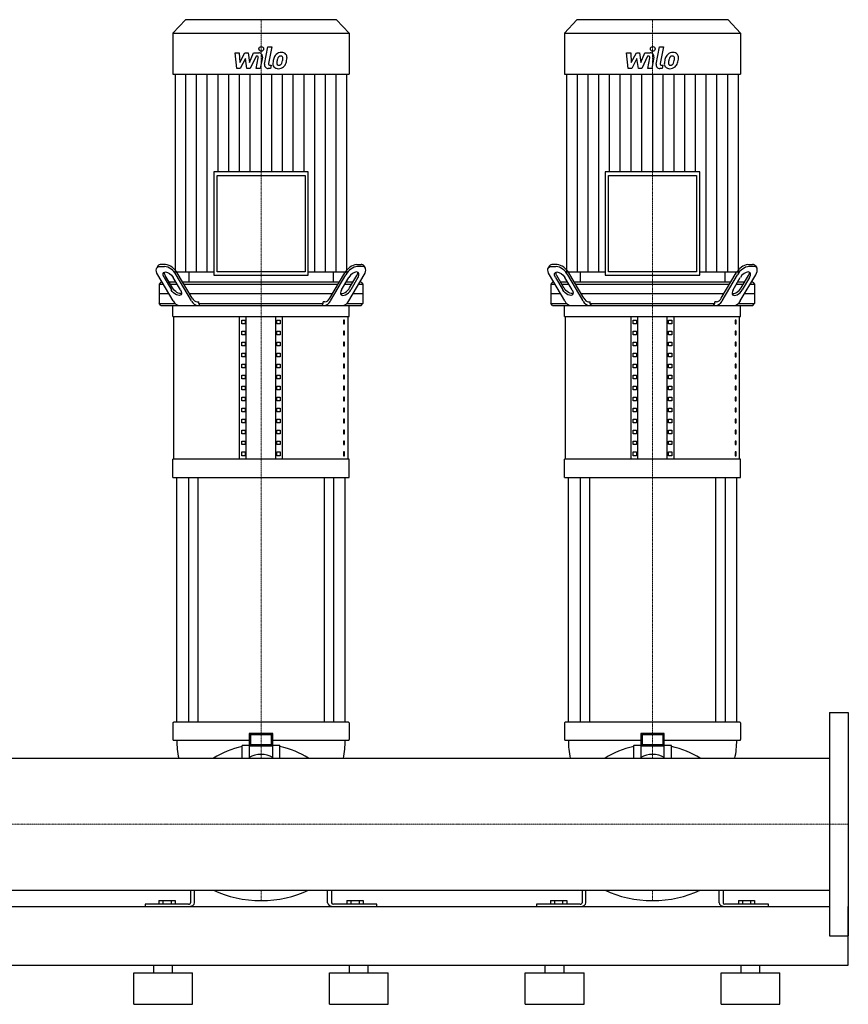
# Model space of a CAD drawing. Extents: x -930 to 2000, y 0 to 1900.
# Drawn here: x 942 to 2000, y 0 to 1257 of the extents above; entities that cross this region are included whole.
import ezdxf

# ---------------------------------------------------------------- set-up
doc = ezdxf.new("R2010")
doc.units = 0
doc.linetypes.add('DASHDOT', pattern=[1, 0.5, -0.25, 0, -0.25])
doc.layers.get('0').update_dxf_attribs({"color": 124})
doc.layers.add('CP_AXIS', color=143, linetype='DASHDOT', lineweight=18)
doc.layers.add('CP_DETAL', color=33, linetype='Continuous')

msp = doc.modelspace()

# ---------------------------------------------------------------- linework, layer by layer
at = {"extrusion": (0, 1, 0)}
for p, q in [((1153.4, 1257), (1137.5, 1239.6)), ((1346.6, 1257), (1153.4, 1257)), ((1346.6, 1257), (1362.5, 1239.6)), ((1653.4, 1257), (1637.5, 1239.6)), ((1846.6, 1257), (1653.4, 1257)), ((1846.6, 1257), (1862.5, 1239.6)), ((1137.5, 1239.6), (1362.5, 1239.6)), ((1137.5, 1239.6), (1137.5, 1187.4)), ((1362.5, 1239.6), (1362.5, 1187.4)), ((1637.5, 1239.6), (1862.5, 1239.6)), ((1637.5, 1239.6), (1637.5, 1187.4)), ((1862.5, 1239.6), (1862.5, 1187.4)), ((1137.5, 1187.4), (1362.5, 1187.4)), ((1140.3, 1187.4), (1140.3, 935.2)), ((1359.7, 935.2), (1359.7, 1187.4)), ((1637.5, 1187.4), (1862.5, 1187.4)), ((1640.3, 1187.4), (1640.3, 935.2)), ((1859.7, 935.2), (1859.7, 1187.4)), ((1189.7, 1062.6), (1189.7, 930.8)), ((1310.3, 1062.6), (1189.7, 1062.6)), ((1193.8, 1058.2), (1306.2, 1058.2)), ((1193.8, 935.2), (1193.8, 1058.2)), ((1306.2, 1058.2), (1306.2, 935.2)), ((1310.3, 930.8), (1310.3, 1062.6)), ((1689.7, 1062.6), (1689.7, 930.8)), ((1810.3, 1062.6), (1689.7, 1062.6)), ((1693.8, 1058.2), (1806.2, 1058.2)), ((1693.8, 935.2), (1693.8, 1058.2)), ((1806.2, 1058.2), (1806.2, 935.2)), ((1810.3, 930.8), (1810.3, 1062.6)), ((1128.1, 944.5), (1122.3, 944.5)), ((1371.9, 944.5), (1377.7, 944.5)), ((1628.1, 944.5), (1622.3, 944.5)), ((1871.9, 944.5), (1877.7, 944.5)), ((1118.4, 942.6), (1116.9, 940.1)), ((1137.9, 897.9), (1118.3, 931.4)), ((1120.8, 942), (1126.7, 942)), ((1136.9, 914.5), (1127.6, 930.4)), ((1140.3, 935.2), (1189.7, 935.2)), ((1161.3, 897.9), (1141.7, 931.4)), ((1162.2, 901.4), (1143.1, 933.9)), ((1157.7, 935.2), (1157.7, 922)), ((1189.7, 930.8), (1310.3, 930.8)), ((1306.2, 935.2), (1193.8, 935.2)), ((1310.3, 935.2), (1359.7, 935.2)), ((1337.8, 901.4), (1356.9, 933.9)), ((1338.7, 897.9), (1358.3, 931.4)), ((1342.3, 935.2), (1342.3, 922)), ((1362.1, 897.9), (1381.7, 931.4)), ((1363.1, 914.5), (1372.4, 930.4)), ((1379.2, 942), (1373.3, 942)), ((1381.6, 942.6), (1383.1, 940.1)), ((1618.4, 942.6), (1616.9, 940.1)), ((1637.9, 897.9), (1618.3, 931.4)), ((1620.8, 942), (1626.7, 942)), ((1636.9, 914.5), (1627.6, 930.4)), ((1640.3, 935.2), (1689.7, 935.2)), ((1661.3, 897.9), (1641.7, 931.4)), ((1662.2, 901.4), (1643.1, 933.9)), ((1657.7, 935.2), (1657.7, 922)), ((1689.7, 930.8), (1810.3, 930.8)), ((1806.2, 935.2), (1693.8, 935.2)), ((1810.3, 935.2), (1859.7, 935.2)), ((1837.8, 901.4), (1856.9, 933.9)), ((1838.7, 897.9), (1858.3, 931.4)), ((1842.3, 935.2), (1842.3, 922)), ((1862.1, 897.9), (1881.7, 931.4)), ((1863.1, 914.5), (1872.4, 930.4)), ((1879.2, 942), (1873.3, 942)), ((1881.6, 942.6), (1883.1, 940.1)), ((1122.1, 922), (1120, 919.5)), ((1120, 919.5), (1125.2, 919.5)), ((1120, 919.5), (1120, 894.5)), ((1123.8, 922), (1122.1, 922)), ((1126.2, 927.9), (1135.5, 912)), ((1141.3, 922), (1132.5, 922)), ((1134, 919.5), (1142.8, 919.5)), ((1147.2, 912), (1137.9, 927.9)), ((1349.9, 922), (1150.1, 922)), ((1151.6, 919.5), (1348.4, 919.5)), ((1352.8, 912), (1362.1, 927.9)), ((1357.2, 919.5), (1366, 919.5)), ((1367.5, 922), (1358.7, 922)), ((1373.8, 927.9), (1364.5, 912)), ((1374.8, 919.5), (1380, 919.5)), ((1377.9, 922), (1376.2, 922)), ((1377.9, 922), (1380, 919.5)), ((1380, 919.5), (1380, 894.5)), ((1622.1, 922), (1620, 919.5)), ((1620, 919.5), (1625.2, 919.5)), ((1620, 919.5), (1620, 894.5)), ((1623.8, 922), (1622.1, 922)), ((1626.2, 927.9), (1635.5, 912)), ((1641.3, 922), (1632.5, 922)), ((1634, 919.5), (1642.8, 919.5)), ((1647.2, 912), (1637.9, 927.9)), ((1849.9, 922), (1650.1, 922)), ((1651.6, 919.5), (1848.4, 919.5)), ((1852.8, 912), (1862.1, 927.9)), ((1857.2, 919.5), (1866, 919.5)), ((1867.5, 922), (1858.7, 922)), ((1873.8, 927.9), (1864.5, 912)), ((1874.8, 919.5), (1880, 919.5)), ((1877.9, 922), (1876.2, 922)), ((1877.9, 922), (1880, 919.5)), ((1880, 919.5), (1880, 894.5)), ((1132.5, 907), (1120, 907)), ((1341.1, 907), (1158.9, 907)), ((1380, 907), (1367.5, 907)), ((1632.5, 907), (1620, 907)), ((1841.1, 907), (1658.9, 907)), ((1880, 907), (1867.5, 907)), ((1120, 894.5), (1140.5, 894.5)), ((1122.1, 892), (1120, 894.5)), ((1168.4, 897), (1170.5, 897)), ((1170.5, 894.5), (1170.5, 897)), ((1170.5, 894.5), (1329.5, 894.5)), ((1331.6, 897), (1329.5, 897)), ((1329.5, 894.5), (1329.5, 897)), ((1359.5, 894.5), (1380, 894.5)), ((1377.9, 892), (1380, 894.5)), ((1620, 894.5), (1640.5, 894.5)), ((1622.1, 892), (1620, 894.5)), ((1668.4, 897), (1670.5, 897)), ((1670.5, 894.5), (1670.5, 897)), ((1670.5, 894.5), (1829.5, 894.5)), ((1831.6, 897), (1829.5, 897)), ((1829.5, 894.5), (1829.5, 897)), ((1859.5, 894.5), (1880, 894.5)), ((1877.9, 892), (1880, 894.5)), ((1137.5, 878), (1137.5, 892)), ((1362.5, 878), (1362.5, 892)), ((1637.5, 878), (1637.5, 892)), ((1862.5, 878), (1862.5, 892)), ((1137.5, 878), (1362.5, 878)), ((1138.8, 695.8), (1138.8, 878)), ((1222.5, 695.8), (1222.5, 878)), ((1225.4, 868.6), (1225.4, 873.3)), ((1225.4, 873.3), (1229.7, 873.3)), ((1229.7, 868.6), (1225.4, 868.6)), ((1229.7, 873.3), (1229.7, 868.6)), ((1231.2, 695.8), (1231.2, 878)), ((1268.8, 695.8), (1268.8, 878)), ((1270.3, 873.3), (1274.6, 873.3)), ((1270.3, 868.6), (1270.3, 873.3)), ((1274.6, 868.6), (1270.3, 868.6)), ((1274.6, 873.3), (1274.6, 868.6)), ((1277.5, 695.8), (1277.5, 878)), ((1356.8, 873.3), (1355.4, 873.3)), ((1355.4, 873.3), (1355.4, 868.6)), ((1355.4, 868.6), (1356.8, 868.6)), ((1356.8, 868.6), (1356.8, 873.3)), ((1361.2, 695.8), (1361.2, 878)), ((1637.5, 878), (1862.5, 878)), ((1638.8, 695.8), (1638.8, 878)), ((1722.5, 695.8), (1722.5, 878)), ((1725.4, 868.6), (1725.4, 873.3)), ((1725.4, 873.3), (1729.7, 873.3)), ((1729.7, 868.6), (1725.4, 868.6)), ((1729.7, 873.3), (1729.7, 868.6)), ((1731.2, 695.8), (1731.2, 878)), ((1768.8, 695.8), (1768.8, 878)), ((1770.3, 873.3), (1774.6, 873.3)), ((1770.3, 868.6), (1770.3, 873.3)), ((1774.6, 868.6), (1770.3, 868.6)), ((1774.6, 873.3), (1774.6, 868.6)), ((1777.5, 695.8), (1777.5, 878)), ((1856.8, 873.3), (1855.4, 873.3)), ((1855.4, 873.3), (1855.4, 868.6)), ((1855.4, 868.6), (1856.8, 868.6)), ((1856.8, 868.6), (1856.8, 873.3)), ((1861.2, 695.8), (1861.2, 878)), ((1225.4, 854.6), (1225.4, 859.3)), ((1225.4, 859.3), (1229.7, 859.3)), ((1229.7, 859.3), (1229.7, 854.6)), ((1270.3, 859.3), (1274.6, 859.3)), ((1270.3, 854.6), (1270.3, 859.3)), ((1274.6, 859.3), (1274.6, 854.6)), ((1356.8, 859.3), (1355.4, 859.3)), ((1355.4, 859.3), (1355.4, 854.6)), ((1356.8, 854.6), (1356.8, 859.3)), ((1725.4, 854.6), (1725.4, 859.3)), ((1725.4, 859.3), (1729.7, 859.3)), ((1729.7, 859.3), (1729.7, 854.6)), ((1770.3, 859.3), (1774.6, 859.3)), ((1770.3, 854.6), (1770.3, 859.3)), ((1774.6, 859.3), (1774.6, 854.6)), ((1856.8, 859.3), (1855.4, 859.3)), ((1855.4, 859.3), (1855.4, 854.6)), ((1856.8, 854.6), (1856.8, 859.3)), ((1229.7, 854.6), (1225.4, 854.6)), ((1225.4, 840.6), (1225.4, 845.3)), ((1225.4, 845.3), (1229.7, 845.3)), ((1229.7, 845.3), (1229.7, 840.6)), ((1274.6, 854.6), (1270.3, 854.6)), ((1270.3, 845.3), (1274.6, 845.3)), ((1270.3, 840.6), (1270.3, 845.3)), ((1274.6, 845.3), (1274.6, 840.6)), ((1355.4, 854.6), (1356.8, 854.6)), ((1356.8, 845.3), (1355.4, 845.3)), ((1355.4, 845.3), (1355.4, 840.6)), ((1356.8, 840.6), (1356.8, 845.3)), ((1729.7, 854.6), (1725.4, 854.6)), ((1725.4, 840.6), (1725.4, 845.3)), ((1725.4, 845.3), (1729.7, 845.3)), ((1729.7, 845.3), (1729.7, 840.6)), ((1774.6, 854.6), (1770.3, 854.6)), ((1770.3, 845.3), (1774.6, 845.3)), ((1770.3, 840.6), (1770.3, 845.3)), ((1774.6, 845.3), (1774.6, 840.6)), ((1855.4, 854.6), (1856.8, 854.6)), ((1856.8, 845.3), (1855.4, 845.3)), ((1855.4, 845.3), (1855.4, 840.6)), ((1856.8, 840.6), (1856.8, 845.3)), ((1229.7, 840.6), (1225.4, 840.6)), ((1225.4, 826.6), (1225.4, 831.3)), ((1225.4, 831.3), (1229.7, 831.3)), ((1229.7, 831.3), (1229.7, 826.6)), ((1274.6, 840.6), (1270.3, 840.6)), ((1270.3, 831.3), (1274.6, 831.3)), ((1270.3, 826.6), (1270.3, 831.3)), ((1274.6, 831.3), (1274.6, 826.6)), ((1355.4, 840.6), (1356.8, 840.6)), ((1356.8, 831.3), (1355.4, 831.3)), ((1355.4, 831.3), (1355.4, 826.6)), ((1356.8, 826.6), (1356.8, 831.3)), ((1729.7, 840.6), (1725.4, 840.6)), ((1725.4, 826.6), (1725.4, 831.3)), ((1725.4, 831.3), (1729.7, 831.3)), ((1729.7, 831.3), (1729.7, 826.6)), ((1774.6, 840.6), (1770.3, 840.6)), ((1770.3, 831.3), (1774.6, 831.3)), ((1770.3, 826.6), (1770.3, 831.3)), ((1774.6, 831.3), (1774.6, 826.6)), ((1855.4, 840.6), (1856.8, 840.6)), ((1856.8, 831.3), (1855.4, 831.3)), ((1855.4, 831.3), (1855.4, 826.6)), ((1856.8, 826.6), (1856.8, 831.3)), ((1229.7, 826.6), (1225.4, 826.6)), ((1225.4, 812.6), (1225.4, 817.2)), ((1225.4, 817.2), (1229.7, 817.2)), ((1229.7, 817.2), (1229.7, 812.6)), ((1274.6, 826.6), (1270.3, 826.6)), ((1270.3, 817.2), (1274.6, 817.2)), ((1270.3, 812.6), (1270.3, 817.2)), ((1274.6, 817.2), (1274.6, 812.6)), ((1355.4, 826.6), (1356.8, 826.6)), ((1356.8, 817.2), (1355.4, 817.2)), ((1355.4, 817.2), (1355.4, 812.6)), ((1356.8, 812.6), (1356.8, 817.2)), ((1729.7, 826.6), (1725.4, 826.6)), ((1725.4, 812.6), (1725.4, 817.2)), ((1725.4, 817.2), (1729.7, 817.2)), ((1729.7, 817.2), (1729.7, 812.6)), ((1774.6, 826.6), (1770.3, 826.6)), ((1770.3, 817.2), (1774.6, 817.2)), ((1770.3, 812.6), (1770.3, 817.2)), ((1774.6, 817.2), (1774.6, 812.6)), ((1855.4, 826.6), (1856.8, 826.6)), ((1856.8, 817.2), (1855.4, 817.2)), ((1855.4, 817.2), (1855.4, 812.6)), ((1856.8, 812.6), (1856.8, 817.2)), ((1229.7, 812.6), (1225.4, 812.6)), ((1274.6, 812.6), (1270.3, 812.6)), ((1355.4, 812.6), (1356.8, 812.6)), ((1729.7, 812.6), (1725.4, 812.6)), ((1774.6, 812.6), (1770.3, 812.6)), ((1855.4, 812.6), (1856.8, 812.6)), ((1225.4, 798.6), (1225.4, 803.2)), ((1225.4, 803.2), (1229.7, 803.2)), ((1229.7, 798.6), (1225.4, 798.6)), ((1229.7, 803.2), (1229.7, 798.6)), ((1270.3, 803.2), (1274.6, 803.2)), ((1270.3, 798.6), (1270.3, 803.2)), ((1274.6, 798.6), (1270.3, 798.6)), ((1274.6, 803.2), (1274.6, 798.6)), ((1356.8, 803.2), (1355.4, 803.2)), ((1355.4, 803.2), (1355.4, 798.6)), ((1355.4, 798.6), (1356.8, 798.6)), ((1356.8, 798.6), (1356.8, 803.2)), ((1725.4, 798.6), (1725.4, 803.2)), ((1725.4, 803.2), (1729.7, 803.2)), ((1729.7, 798.6), (1725.4, 798.6)), ((1729.7, 803.2), (1729.7, 798.6)), ((1770.3, 803.2), (1774.6, 803.2)), ((1770.3, 798.6), (1770.3, 803.2)), ((1774.6, 798.6), (1770.3, 798.6)), ((1774.6, 803.2), (1774.6, 798.6)), ((1856.8, 803.2), (1855.4, 803.2)), ((1855.4, 803.2), (1855.4, 798.6)), ((1855.4, 798.6), (1856.8, 798.6)), ((1856.8, 798.6), (1856.8, 803.2)), ((1225.4, 784.5), (1225.4, 789.2)), ((1225.4, 789.2), (1229.7, 789.2)), ((1229.7, 784.5), (1225.4, 784.5)), ((1229.7, 789.2), (1229.7, 784.5)), ((1270.3, 789.2), (1274.6, 789.2)), ((1270.3, 784.5), (1270.3, 789.2)), ((1274.6, 784.5), (1270.3, 784.5)), ((1274.6, 789.2), (1274.6, 784.5)), ((1356.8, 789.2), (1355.4, 789.2)), ((1355.4, 789.2), (1355.4, 784.5)), ((1355.4, 784.5), (1356.8, 784.5)), ((1356.8, 784.5), (1356.8, 789.2)), ((1725.4, 784.5), (1725.4, 789.2)), ((1725.4, 789.2), (1729.7, 789.2)), ((1729.7, 784.5), (1725.4, 784.5)), ((1729.7, 789.2), (1729.7, 784.5)), ((1770.3, 789.2), (1774.6, 789.2)), ((1770.3, 784.5), (1770.3, 789.2)), ((1774.6, 784.5), (1770.3, 784.5)), ((1774.6, 789.2), (1774.6, 784.5)), ((1856.8, 789.2), (1855.4, 789.2)), ((1855.4, 789.2), (1855.4, 784.5)), ((1855.4, 784.5), (1856.8, 784.5)), ((1856.8, 784.5), (1856.8, 789.2)), ((1225.4, 770.5), (1225.4, 775.2)), ((1225.4, 775.2), (1229.7, 775.2)), ((1229.7, 770.5), (1225.4, 770.5)), ((1229.7, 775.2), (1229.7, 770.5)), ((1270.3, 775.2), (1274.6, 775.2)), ((1270.3, 770.5), (1270.3, 775.2)), ((1274.6, 770.5), (1270.3, 770.5)), ((1274.6, 775.2), (1274.6, 770.5)), ((1356.8, 775.2), (1355.4, 775.2)), ((1355.4, 775.2), (1355.4, 770.5)), ((1355.4, 770.5), (1356.8, 770.5)), ((1356.8, 770.5), (1356.8, 775.2)), ((1725.4, 770.5), (1725.4, 775.2)), ((1725.4, 775.2), (1729.7, 775.2)), ((1729.7, 770.5), (1725.4, 770.5)), ((1729.7, 775.2), (1729.7, 770.5)), ((1770.3, 775.2), (1774.6, 775.2)), ((1770.3, 770.5), (1770.3, 775.2)), ((1774.6, 770.5), (1770.3, 770.5)), ((1774.6, 775.2), (1774.6, 770.5)), ((1856.8, 775.2), (1855.4, 775.2)), ((1855.4, 775.2), (1855.4, 770.5)), ((1855.4, 770.5), (1856.8, 770.5)), ((1856.8, 770.5), (1856.8, 775.2)), ((1225.4, 756.5), (1225.4, 761.2)), ((1225.4, 761.2), (1229.7, 761.2)), ((1229.7, 756.5), (1225.4, 756.5)), ((1229.7, 761.2), (1229.7, 756.5)), ((1270.3, 761.2), (1274.6, 761.2)), ((1270.3, 756.5), (1270.3, 761.2)), ((1274.6, 756.5), (1270.3, 756.5)), ((1274.6, 761.2), (1274.6, 756.5)), ((1356.8, 761.2), (1355.4, 761.2)), ((1355.4, 761.2), (1355.4, 756.5)), ((1355.4, 756.5), (1356.8, 756.5)), ((1356.8, 756.5), (1356.8, 761.2)), ((1725.4, 756.5), (1725.4, 761.2)), ((1725.4, 761.2), (1729.7, 761.2)), ((1729.7, 756.5), (1725.4, 756.5)), ((1729.7, 761.2), (1729.7, 756.5)), ((1770.3, 761.2), (1774.6, 761.2)), ((1770.3, 756.5), (1770.3, 761.2)), ((1774.6, 756.5), (1770.3, 756.5)), ((1774.6, 761.2), (1774.6, 756.5)), ((1856.8, 761.2), (1855.4, 761.2)), ((1855.4, 761.2), (1855.4, 756.5)), ((1855.4, 756.5), (1856.8, 756.5)), ((1856.8, 756.5), (1856.8, 761.2)), ((1225.4, 742.5), (1225.4, 747.2)), ((1225.4, 747.2), (1229.7, 747.2)), ((1229.7, 742.5), (1225.4, 742.5)), ((1229.7, 747.2), (1229.7, 742.5)), ((1270.3, 747.2), (1274.6, 747.2)), ((1270.3, 742.5), (1270.3, 747.2)), ((1274.6, 742.5), (1270.3, 742.5)), ((1274.6, 747.2), (1274.6, 742.5)), ((1356.8, 747.2), (1355.4, 747.2)), ((1355.4, 747.2), (1355.4, 742.5)), ((1355.4, 742.5), (1356.8, 742.5)), ((1356.8, 742.5), (1356.8, 747.2)), ((1725.4, 742.5), (1725.4, 747.2)), ((1725.4, 747.2), (1729.7, 747.2)), ((1729.7, 742.5), (1725.4, 742.5)), ((1729.7, 747.2), (1729.7, 742.5)), ((1770.3, 747.2), (1774.6, 747.2)), ((1770.3, 742.5), (1770.3, 747.2)), ((1774.6, 742.5), (1770.3, 742.5)), ((1774.6, 747.2), (1774.6, 742.5)), ((1856.8, 747.2), (1855.4, 747.2)), ((1855.4, 747.2), (1855.4, 742.5)), ((1855.4, 742.5), (1856.8, 742.5)), ((1856.8, 742.5), (1856.8, 747.2)), ((1225.4, 728.5), (1225.4, 733.1)), ((1225.4, 733.1), (1229.7, 733.1)), ((1229.7, 733.1), (1229.7, 728.5)), ((1270.3, 733.1), (1274.6, 733.1)), ((1270.3, 728.5), (1270.3, 733.1)), ((1274.6, 733.1), (1274.6, 728.5)), ((1356.8, 733.1), (1355.4, 733.1)), ((1355.4, 733.1), (1355.4, 728.5)), ((1356.8, 728.5), (1356.8, 733.1)), ((1725.4, 728.5), (1725.4, 733.1)), ((1725.4, 733.1), (1729.7, 733.1)), ((1729.7, 733.1), (1729.7, 728.5)), ((1770.3, 733.1), (1774.6, 733.1)), ((1770.3, 728.5), (1770.3, 733.1)), ((1774.6, 733.1), (1774.6, 728.5)), ((1856.8, 733.1), (1855.4, 733.1)), ((1855.4, 733.1), (1855.4, 728.5)), ((1856.8, 728.5), (1856.8, 733.1)), ((1229.7, 728.5), (1225.4, 728.5)), ((1225.4, 714.5), (1225.4, 719.1)), ((1225.4, 719.1), (1229.7, 719.1)), ((1229.7, 719.1), (1229.7, 714.5)), ((1274.6, 728.5), (1270.3, 728.5)), ((1270.3, 719.1), (1274.6, 719.1)), ((1270.3, 714.5), (1270.3, 719.1)), ((1274.6, 719.1), (1274.6, 714.5)), ((1355.4, 728.5), (1356.8, 728.5)), ((1356.8, 719.1), (1355.4, 719.1)), ((1355.4, 719.1), (1355.4, 714.5)), ((1356.8, 714.5), (1356.8, 719.1)), ((1729.7, 728.5), (1725.4, 728.5)), ((1725.4, 714.5), (1725.4, 719.1)), ((1725.4, 719.1), (1729.7, 719.1)), ((1729.7, 719.1), (1729.7, 714.5)), ((1774.6, 728.5), (1770.3, 728.5)), ((1770.3, 719.1), (1774.6, 719.1)), ((1770.3, 714.5), (1770.3, 719.1)), ((1774.6, 719.1), (1774.6, 714.5)), ((1855.4, 728.5), (1856.8, 728.5)), ((1856.8, 719.1), (1855.4, 719.1)), ((1855.4, 719.1), (1855.4, 714.5)), ((1856.8, 714.5), (1856.8, 719.1)), ((1229.7, 714.5), (1225.4, 714.5)), ((1225.4, 700.4), (1225.4, 705.1)), ((1225.4, 705.1), (1229.7, 705.1)), ((1229.7, 705.1), (1229.7, 700.4)), ((1274.6, 714.5), (1270.3, 714.5)), ((1270.3, 705.1), (1274.6, 705.1)), ((1270.3, 700.4), (1270.3, 705.1)), ((1274.6, 705.1), (1274.6, 700.4)), ((1355.4, 714.5), (1356.8, 714.5)), ((1356.8, 705.1), (1355.4, 705.1)), ((1355.4, 705.1), (1355.4, 700.4)), ((1356.8, 700.4), (1356.8, 705.1)), ((1729.7, 714.5), (1725.4, 714.5)), ((1725.4, 700.4), (1725.4, 705.1)), ((1725.4, 705.1), (1729.7, 705.1)), ((1729.7, 705.1), (1729.7, 700.4)), ((1774.6, 714.5), (1770.3, 714.5)), ((1770.3, 705.1), (1774.6, 705.1)), ((1770.3, 700.4), (1770.3, 705.1)), ((1774.6, 705.1), (1774.6, 700.4)), ((1855.4, 714.5), (1856.8, 714.5)), ((1856.8, 705.1), (1855.4, 705.1)), ((1855.4, 705.1), (1855.4, 700.4)), ((1856.8, 700.4), (1856.8, 705.1)), ((1362.5, 695.8), (1137.5, 695.8)), ((1137.5, 672.4), (1137.5, 695.8)), ((1229.7, 700.4), (1225.4, 700.4)), ((1274.6, 700.4), (1270.3, 700.4)), ((1355.4, 700.4), (1356.8, 700.4)), ((1362.5, 672.4), (1362.5, 695.8)), ((1862.5, 695.8), (1637.5, 695.8)), ((1637.5, 672.4), (1637.5, 695.8)), ((1729.7, 700.4), (1725.4, 700.4)), ((1774.6, 700.4), (1770.3, 700.4)), ((1855.4, 700.4), (1856.8, 700.4)), ((1862.5, 672.4), (1862.5, 695.8)), ((1137.5, 672.4), (1362.5, 672.4)), ((1142.5, 360), (1142.5, 672.4)), ((1157.4, 672.4), (1157.4, 360)), ((1169.4, 672.4), (1169.4, 360)), ((1330.6, 672.4), (1330.6, 360)), ((1342.6, 672.4), (1342.6, 360)), ((1357.5, 360), (1357.5, 672.4)), ((1637.5, 672.4), (1862.5, 672.4)), ((1642.5, 360), (1642.5, 672.4)), ((1657.4, 672.4), (1657.4, 360)), ((1669.4, 672.4), (1669.4, 360)), ((1830.6, 672.4), (1830.6, 360)), ((1842.6, 672.4), (1842.6, 360)), ((1857.5, 360), (1857.5, 672.4)), ((1976, 372.5), (1976, 87.5)), ((1976, 372.5), (2000, 372.5)), ((2000, 372.5), (2000, 87.5)), ((1137.5, 359.2), (1137.5, 337.9)), ((1142.7, 360), (1138.5, 360)), ((1146.4, 360), (1142.7, 360)), ((1353.6, 360), (1146.4, 360)), ((1357.3, 360), (1353.6, 360)), ((1361.5, 360), (1357.3, 360)), ((1362.5, 359.2), (1362.5, 337.9)), ((1637.5, 359.2), (1637.5, 337.9)), ((1642.7, 360), (1638.5, 360)), ((1646.4, 360), (1642.7, 360)), ((1853.6, 360), (1646.4, 360)), ((1857.3, 360), (1853.6, 360)), ((1861.5, 360), (1857.3, 360)), ((1862.5, 359.2), (1862.5, 337.9)), ((1235, 345.9), (1235, 329.7)), ((1235, 345.9), (1237, 344.4)), ((1265, 345.9), (1235, 345.9)), ((1237, 331.3), (1237, 344.4)), ((1237, 344.4), (1263, 344.4)), ((1265, 345.9), (1263, 344.4)), ((1263, 344.4), (1263, 331.3)), ((1265, 329.7), (1265, 345.9)), ((1735, 345.9), (1735, 329.7)), ((1735, 345.9), (1737, 344.4)), ((1765, 345.9), (1735, 345.9)), ((1737, 331.3), (1737, 344.4)), ((1737, 344.4), (1763, 344.4)), ((1765, 345.9), (1763, 344.4)), ((1763, 344.4), (1763, 331.3)), ((1765, 329.7), (1765, 345.9)), ((1138.5, 337.1), (1142.7, 337.1)), ((1142.7, 337.1), (1146.4, 337.1)), ((1146.4, 337.1), (1235, 337.1)), ((1226, 314.1), (1226, 330.3)), ((1226.5, 330.7), (1235, 330.7)), ((1235, 329.7), (1237, 331.3)), ((1235, 329.7), (1235, 315)), ((1265, 329.7), (1235, 329.7)), ((1263, 331.3), (1237, 331.3)), ((1265, 329.7), (1263, 331.3)), ((1265, 337.1), (1353.6, 337.1)), ((1265, 330.7), (1273.5, 330.7)), ((1265, 315), (1265, 329.7)), ((1274, 314.1), (1274, 330.3)), ((1353.6, 337.1), (1357.3, 337.1)), ((1357.3, 337.1), (1361.5, 337.1)), ((1638.5, 337.1), (1642.7, 337.1)), ((1642.7, 337.1), (1646.4, 337.1)), ((1646.4, 337.1), (1735, 337.1)), ((1726, 314.1), (1726, 330.3)), ((1726.5, 330.7), (1735, 330.7)), ((1735, 329.7), (1737, 331.3)), ((1735, 329.7), (1735, 315)), ((1765, 329.7), (1735, 329.7)), ((1763, 331.3), (1737, 331.3)), ((1765, 329.7), (1763, 331.3)), ((1765, 337.1), (1853.6, 337.1)), ((1765, 330.7), (1773.5, 330.7)), ((1765, 315), (1765, 329.7)), ((1774, 314.1), (1774, 330.3)), ((1853.6, 337.1), (1857.3, 337.1)), ((1857.3, 337.1), (1861.5, 337.1)), ((24, 314.1), (1976, 314.1)), ((24, 145.8), (1976, 145.8)), ((1160, 145.8), (1160, 129.4)), ((1165, 129.4), (1165, 145.8)), ((1335, 129.4), (1335, 145.8)), ((1340, 145.8), (1340, 129.4)), ((1660, 145.8), (1660, 129.4)), ((1665, 129.4), (1665, 145.8)), ((1835, 129.4), (1835, 145.8)), ((1840, 145.8), (1840, 129.4)), ((1157.5, 128), (1102, 128)), ((1102, 128), (1102, 125)), ((1119.6, 132.4), (1140.4, 132.4)), ((1119.6, 132.4), (1119.6, 128)), ((1124.8, 132.4), (1124.8, 128)), ((1135.2, 132.4), (1135.2, 128)), ((1140.4, 132.4), (1140.4, 128)), ((1398, 128), (1342.5, 128)), ((1359.6, 132.4), (1380.4, 132.4)), ((1359.6, 132.4), (1359.6, 128)), ((1364.8, 132.4), (1364.8, 128)), ((1375.2, 132.4), (1375.2, 128)), ((1380.4, 132.4), (1380.4, 128)), ((1398, 125), (1398, 128)), ((1657.5, 128), (1602, 128)), ((1602, 128), (1602, 125)), ((1619.6, 132.4), (1640.4, 132.4)), ((1619.6, 132.4), (1619.6, 128)), ((1624.8, 132.4), (1624.8, 128)), ((1635.2, 132.4), (1635.2, 128)), ((1640.4, 132.4), (1640.4, 128)), ((1898, 128), (1842.5, 128)), ((1859.6, 132.4), (1880.4, 132.4)), ((1859.6, 132.4), (1859.6, 128)), ((1864.8, 132.4), (1864.8, 128)), ((1875.2, 132.4), (1875.2, 128)), ((1880.4, 132.4), (1880.4, 128)), ((1898, 125), (1898, 128)), ((24, 125), (1976, 125)), ((2000, 50), (2000, 125)), ((1976, 87.5), (2000, 87.5)), ((-80, 50), (2000, 50)), ((1087.5, 40), (1162.5, 40)), ((1087.5, 0), (1087.5, 40)), ((1113, 40), (1113, 50)), ((1137, 40), (1137, 50)), ((1162.5, 0), (1162.5, 40)), ((1337.5, 40), (1412.5, 40)), ((1337.5, 0), (1337.5, 40)), ((1363, 40), (1363, 50)), ((1387, 40), (1387, 50)), ((1412.5, 0), (1412.5, 40)), ((1587.5, 40), (1662.5, 40)), ((1587.5, 0), (1587.5, 40)), ((1613, 40), (1613, 50)), ((1637, 40), (1637, 50)), ((1662.5, 0), (1662.5, 40)), ((1837.5, 40), (1912.5, 40)), ((1837.5, 0), (1837.5, 40)), ((1863, 40), (1863, 50)), ((1887, 40), (1887, 50)), ((1912.5, 0), (1912.5, 40)), ((1087.5, 0), (1162.5, 0)), ((1337.5, 0), (1412.5, 0)), ((1587.5, 0), (1662.5, 0)), ((1837.5, 0), (1912.5, 0))]:
    msp.add_line(p, q, dxfattribs=at)
for p, q in [((1342.3, 922), (1157.7, 922.2)), ((1842.3, 922), (1657.7, 922.2)), ((1172, 892), (1170.5, 894.5)), ((1328, 892), (1329.5, 894.5)), ((1672, 892), (1670.5, 894.5)), ((1828, 892), (1829.5, 894.5)), ((1122.1, 892), (1377.9, 892)), ((1622.1, 892), (1877.9, 892)), ((1144.9, 314.1), (1355.1, 314.1)), ((1644.9, 314.1), (1855.1, 314.1)), ((1189.4, 145.8), (1310.6, 145.8)), ((1689.4, 145.8), (1810.6, 145.8)), ((1102, 125), (1157.5, 125)), ((1342.5, 125), (1398, 125)), ((1602, 125), (1657.5, 125)), ((1842.5, 125), (1898, 125))]:
    msp.add_line(p, q)
for centre, major_axis, ratio, start_param, end_param in [((1121.9, 938.9), (0, 5.63), 0.828025, -0.083796, 0.861952), ((1125.6, 918.5), (0, 26.1), 0.828025, -0.942811, -0.116995), ((1374.4, 918.5), (0, 26.1), 0.828025, 0.116995, 0.942811), ((1378.1, 938.9), (0, 5.63), 0.828025, -0.861952, 0.083796), ((1621.9, 938.9), (0, 5.63), 0.828025, -0.083796, 0.861952), ((1625.6, 918.5), (0, 26.1), 0.828025, -0.942811, -0.116995), ((1874.4, 918.5), (0, 26.1), 0.828025, 0.116995, 0.942811), ((1878.1, 938.9), (0, 5.63), 0.828025, -0.861952, 0.083796), ((1131.9, 934.7), (0, 6.77), 0.828025, 1.586657, 2.26971), ((1124.8, 917.3), (0, 24.8), 0.828025, -0.966525, -0.093281), ((1375.2, 917.3), (0, 24.8), 0.828025, 0.093281, 0.966525), ((1368, 927.9), (6.4, 6.25), 0.51755, -1.083225, 2.058367), ((1368.1, 934.7), (0, 6.77), 0.828025, 4.013475, 4.696528), ((1373, 931.4), (9.6, 9.37), 0.51755, -1.083225, 0.487571), ((1631.9, 934.7), (0, 6.77), 0.828025, 1.586657, 2.26971), ((1624.8, 917.3), (0, 24.8), 0.828025, -0.966525, -0.093281), ((1875.2, 917.3), (0, 24.8), 0.828025, 0.093281, 0.966525), ((1868, 927.9), (6.4, 6.25), 0.51755, -1.083225, 2.058367), ((1868.1, 934.7), (0, 6.77), 0.828025, 4.013475, 4.696528), ((1873, 931.4), (9.6, 9.37), 0.51755, -1.083225, 0.487571), ((1358.7, 912), (6.4, 6.25), 0.51755, 2.058367, 5.19996), ((1357.2, 914.5), (6.4, 6.25), 0.51755, 3.324868, 5.19996), ((1858.7, 912), (6.4, 6.25), 0.51755, 2.058367, 5.19996), ((1857.2, 914.5), (6.4, 6.25), 0.51755, 3.324868, 5.19996), ((1146.8, 904.9), (0, 12.9), 0.828025, 2.145017, 3.078363), ((1170.1, 904.5), (0, 12.6), 0.828025, 2.131933, 3.091447), ((1168.8, 906.4), (0, 9.42), 0.828025, 2.131933, 3.091447), ((1329.9, 904.5), (0, 12.6), 0.828025, 3.191738, 4.151252), ((1331.2, 906.4), (0, 9.42), 0.828025, 3.191738, 4.151252), ((1353.2, 904.9), (0, 12.9), 0.828025, 3.204822, 4.138168), ((1646.8, 904.9), (0, 12.9), 0.828025, 2.145017, 3.078363), ((1670.1, 904.5), (0, 12.6), 0.828025, 2.131933, 3.091447), ((1668.8, 906.4), (0, 9.42), 0.828025, 2.131933, 3.091447), ((1829.9, 904.5), (0, 12.6), 0.828025, 3.191738, 4.151252), ((1831.2, 906.4), (0, 9.42), 0.828025, 3.191738, 4.151252), ((1853.2, 904.9), (0, 12.9), 0.828025, 3.204822, 4.138168), ((1138.5, 359.2), (1, 0), 0.762261, 1.570796, 3.141593), ((1361.5, 359.2), (1, 0), 0.762261, 0, 1.570796), ((1638.5, 359.2), (1, 0), 0.762261, 1.570796, 3.141593), ((1861.5, 359.2), (1, 0), 0.762261, 0, 1.570796), ((1138.5, 337.9), (-1, 0), 0.762261, 0, 1.570796), ((1336.5, 337.1), (194, 0), 0.762261, 3.141593, 3.297638), ((1250, 260.9), (-92.5, 0), 0.762261, -1.308334, -0.85586), ((1226.5, 330.3), (-0.5, 0), 0.762261, -1.570796, 0), ((1273.5, 330.3), (0.5, 0), 0.762261, 0, 1.570796), ((1250, 260.9), (92.5, 0), 0.762261, 0.85586, 1.308334), ((1163.5, 337.1), (-194, 0), 0.762261, 2.985548, 3.141593), ((1361.5, 337.9), (-1, 0), 0.762261, 1.570796, 3.141593), ((1638.5, 337.9), (-1, 0), 0.762261, 0, 1.570796), ((1836.5, 337.1), (194, 0), 0.762261, 3.141593, 3.297638), ((1750, 260.9), (-92.5, 0), 0.762261, -1.308334, -0.85586), ((1726.5, 330.3), (-0.5, 0), 0.762261, -1.570796, 0), ((1773.5, 330.3), (0.5, 0), 0.762261, 0, 1.570796), ((1750, 260.9), (92.5, 0), 0.762261, 0.85586, 1.308334), ((1663.5, 337.1), (-194, 0), 0.762261, 2.985548, 3.141593), ((1861.5, 337.9), (-1, 0), 0.762261, 1.570796, 3.141593), ((1250, 300.8), (24, 0), 0.762261, 0.895665, 2.245928), ((1750, 300.8), (24, 0), 0.762261, 0.895665, 2.245928), ((1250, 187.3), (92.5, 0), 0.593172, 3.997453, 5.427325), ((1750, 187.3), (92.5, 0), 0.593172, 3.997453, 5.427325), ((1157.5, 129.4), (-2.5, 0), 0.593172, 1.570796, 3.141593), ((1157.5, 129.4), (7.5, 0), 0.593172, 4.712389, 6.283185), ((1342.5, 129.4), (-7.5, 0), 0.593172, 0, 1.570796), ((1342.5, 129.4), (2.5, 0), 0.593172, 3.141593, 4.712389), ((1657.5, 129.4), (-2.5, 0), 0.593172, 1.570796, 3.141593), ((1657.5, 129.4), (7.5, 0), 0.593172, 4.712389, 6.283185), ((1842.5, 129.4), (-7.5, 0), 0.593172, 0, 1.570796), ((1842.5, 129.4), (2.5, 0), 0.593172, 3.141593, 4.712389)]:
    msp.add_ellipse(centre, major_axis=major_axis, ratio=ratio, start_param=start_param, end_param=end_param)
at = {"extrusion": (0, 0, -1)}
for centre, major_axis, start_param, end_param in [((1127, 931.4), (-9.6, 9.37), -1.083225, 0.487571), ((1132, 927.9), (-6.4, 6.25), -1.083225, 2.058367), ((1627, 931.4), (-9.6, 9.37), -1.083225, 0.487571), ((1632, 927.9), (-6.4, 6.25), -1.083225, 2.058367), ((1141.3, 912), (-6.4, 6.25), 2.058367, 5.19996), ((1142.8, 914.5), (-6.4, 6.25), 3.324868, 5.19996), ((1641.3, 912), (-6.4, 6.25), 2.058367, 5.19996), ((1642.8, 914.5), (-6.4, 6.25), 3.324868, 5.19996)]:
    msp.add_ellipse(centre, major_axis=major_axis, ratio=0.51755, start_param=start_param, end_param=end_param, dxfattribs=at)
at = {"layer": 'CP_AXIS'}
for p, q in [((1250, 922), (1250, 1257)), ((1750, 922), (1750, 1257)), ((1250, 922), (1250, 892)), ((1750, 922), (1750, 892)), ((1250, 672.4), (1250, 892)), ((1750, 672.4), (1750, 892)), ((1250, 672.4), (1250, 360)), ((1750, 672.4), (1750, 360)), ((1250, 314.1), (1250, 360)), ((1750, 314.1), (1750, 360)), ((24, 230), (1976, 230)), ((1976, 230), (2000, 230)), ((1250, 145.8), (1250, 132.4)), ((1750, 145.8), (1750, 132.4))]:
    msp.add_line(p, q, dxfattribs=at)
at = {"layer": 'CP_DETAL'}
for p, q in [((1254.6, 1200.4), (1258.8, 1222.3)), ((1258.8, 1222.3), (1263.9, 1222.3)), ((1263.9, 1222.3), (1259.7, 1201.1)), ((1754.6, 1200.4), (1758.8, 1222.3)), ((1758.8, 1222.3), (1763.9, 1222.3)), ((1763.9, 1222.3), (1759.7, 1201.1)), ((1216.9, 1214.9), (1222.1, 1214.9)), ((1219, 1194.7), (1216.9, 1214.9)), ((1222.1, 1214.9), (1222.9, 1202.4)), ((1222.9, 1202.4), (1229.5, 1214.9)), ((1230.1, 1207.4), (1223.4, 1194.7)), ((1229.5, 1214.9), (1233.4, 1214.9)), ((1231.9, 1194.7), (1230.1, 1207.4)), ((1233.4, 1214.9), (1235.1, 1202.4)), ((1235.1, 1202.4), (1240.2, 1214.9)), ((1243.6, 1210.6), (1236.3, 1194.7)), ((1240.2, 1214.9), (1247, 1214.9)), ((1244.8, 1210.6), (1243.6, 1210.6)), ((1243.9, 1194.7), (1246.5, 1208.5)), ((1251.7, 1209.2), (1248.9, 1194.7)), ((1716.9, 1214.9), (1722.1, 1214.9)), ((1719, 1194.7), (1716.9, 1214.9)), ((1722.1, 1214.9), (1722.9, 1202.4)), ((1722.9, 1202.4), (1729.5, 1214.9)), ((1730.1, 1207.4), (1723.4, 1194.7)), ((1729.5, 1214.9), (1733.4, 1214.9)), ((1731.9, 1194.7), (1730.1, 1207.4)), ((1733.4, 1214.9), (1735.1, 1202.4)), ((1735.1, 1202.4), (1740.2, 1214.9)), ((1743.6, 1210.6), (1736.3, 1194.7)), ((1740.2, 1214.9), (1747, 1214.9)), ((1744.8, 1210.6), (1743.6, 1210.6)), ((1743.9, 1194.7), (1746.5, 1208.5)), ((1751.7, 1209.2), (1748.9, 1194.7)), ((1223.4, 1194.7), (1219, 1194.7)), ((1236.3, 1194.7), (1231.9, 1194.7)), ((1248.9, 1194.7), (1243.9, 1194.7)), ((1262.2, 1194.7), (1259.3, 1194.7)), ((1261.5, 1198.9), (1263.1, 1198.9)), ((1263.1, 1198.9), (1262.2, 1194.7)), ((1723.4, 1194.7), (1719, 1194.7)), ((1736.3, 1194.7), (1731.9, 1194.7)), ((1748.9, 1194.7), (1743.9, 1194.7)), ((1762.2, 1194.7), (1759.3, 1194.7)), ((1761.5, 1198.9), (1763.1, 1198.9)), ((1763.1, 1198.9), (1762.2, 1194.7)), ((1154, 935.2), (1154, 1187.4)), ((1167.7, 935.2), (1167.7, 1187.4)), ((1181.4, 935.2), (1181.4, 1187.4)), ((1195.1, 1062.6), (1195.1, 1187.4)), ((1208.8, 1062.6), (1208.8, 1187.4)), ((1222.6, 1062.6), (1222.6, 1187.4)), ((1236.3, 1062.6), (1236.3, 1187.4)), ((1250, 1187.4), (1250, 1062.6)), ((1263.7, 1062.6), (1263.7, 1187.4)), ((1277.4, 1062.6), (1277.4, 1187.4)), ((1291.2, 1062.6), (1291.2, 1187.4)), ((1304.9, 1062.6), (1304.9, 1187.4)), ((1318.6, 935.2), (1318.6, 1187.4)), ((1332.3, 935.2), (1332.3, 1187.4)), ((1346, 935.2), (1346, 1187.4)), ((1654, 935.2), (1654, 1187.4)), ((1667.7, 935.2), (1667.7, 1187.4)), ((1681.4, 935.2), (1681.4, 1187.4)), ((1695.1, 1062.6), (1695.1, 1187.4)), ((1708.8, 1062.6), (1708.8, 1187.4)), ((1722.6, 1062.6), (1722.6, 1187.4)), ((1736.3, 1062.6), (1736.3, 1187.4)), ((1750, 1187.4), (1750, 1062.6)), ((1763.7, 1062.6), (1763.7, 1187.4)), ((1777.4, 1062.6), (1777.4, 1187.4)), ((1791.2, 1062.6), (1791.2, 1187.4)), ((1804.9, 1062.6), (1804.9, 1187.4)), ((1818.6, 935.2), (1818.6, 1187.4)), ((1832.3, 935.2), (1832.3, 1187.4)), ((1846, 935.2), (1846, 1187.4))]:
    msp.add_line(p, q, dxfattribs=at)
for centre in [(1250.3, 1219.7), (1750.3, 1219.7)]:
    msp.add_circle(centre, 3, dxfattribs=at)
for centre, radius, start, end in [((1244.8, 1208.8), 1.8, 349.1282, 90.0361), ((1247, 1210.1), 4.8, 349.1463, 90.1097), ((1283.1, 1202.1), 17.7, 153.1115, 171.0742), ((1275.5, 1205.5), 9.44, 130.4936, 150.8647), ((1276, 1205.1), 10.1, 89.3287, 131.1984), ((1297.6, 1199.6), 27.5, 165.0104, 169.1866), ((1276.4, 1205.7), 5.44, 132.3225, 168.5446), ((1275.1, 1206.9), 3.72, 88.6944, 130.5967), ((1275.3, 1207.2), 3.39, 69.364, 91.2833), ((1276.5, 1208.2), 6.97, 39.8625, 93.7877), ((1275.7, 1208.3), 2.23, 38.8919, 68.6227), ((1275, 1207.9), 3.02, 358.4755, 35.933), ((1258.7, 1208.4), 19.3, 349.3761, 358.4794), ((1277, 1209), 6.13, 357.2175, 36.9176), ((1262.8, 1209.1), 20.4, 347.7846, 358.7587), ((1744.8, 1208.8), 1.8, 349.1282, 90.0361), ((1747, 1210.1), 4.8, 349.1463, 90.1097), ((1783.1, 1202.1), 17.7, 153.1115, 171.0742), ((1775.5, 1205.5), 9.44, 130.4936, 150.8647), ((1776, 1205.1), 10.1, 89.3287, 131.1984), ((1797.6, 1199.6), 27.5, 165.0104, 169.1866), ((1776.4, 1205.7), 5.44, 132.3225, 168.5446), ((1775.1, 1206.9), 3.72, 88.6944, 130.5967), ((1775.3, 1207.2), 3.39, 69.364, 91.2833), ((1776.5, 1208.2), 6.97, 39.8625, 93.7877), ((1775.7, 1208.3), 2.23, 38.8919, 68.6227), ((1775, 1207.9), 3.02, 358.4755, 35.933), ((1758.7, 1208.4), 19.3, 349.3761, 358.4794), ((1777, 1209), 6.13, 357.2175, 36.9176), ((1762.8, 1209.1), 20.4, 347.7846, 358.7587), ((1259.3, 1199.5), 4.8, 169.0042, 270), ((1261.5, 1200.7), 1.8, 169.0041, 270), ((1271.3, 1200.7), 6.29, 173.443, 216.7902), ((1289.1, 1199.9), 24, 168.3333, 176.5259), ((1271.6, 1201.2), 6.79, 219.1176, 274.2411), ((1287.6, 1201.1), 17.4, 167.8511, 176.8316), ((1273.4, 1201.7), 3.17, 173.0647, 215.6723), ((1272.7, 1201.5), 2.55, 220.254, 274.7357), ((1272.1, 1204.7), 10.3, 269.6738, 310.639), ((1272.3, 1207.9), 8.93, 274.1845, 282.2301), ((1273.1, 1202.7), 3.72, 287.2372, 310.2783), ((1272.5, 1203.3), 4.57, 311.1381, 334.8162), ((1262.6, 1207.4), 15.2, 336.5302, 350.0633), ((1272.3, 1204.5), 10, 311.0023, 344.0583), ((1253.4, 1210.4), 29.8, 343.0634, 349.1605), ((1759.3, 1199.5), 4.8, 169.0042, 270), ((1761.5, 1200.7), 1.8, 169.0041, 270), ((1771.3, 1200.7), 6.29, 173.443, 216.7902), ((1789.1, 1199.9), 24, 168.3333, 176.5259), ((1771.6, 1201.2), 6.79, 219.1176, 274.2411), ((1787.6, 1201.1), 17.4, 167.8511, 176.8316), ((1773.4, 1201.7), 3.17, 173.0647, 215.6723), ((1772.7, 1201.5), 2.55, 220.254, 274.7357), ((1772.1, 1204.7), 10.3, 269.6738, 310.639), ((1772.3, 1207.9), 8.93, 274.1845, 282.2301), ((1773.1, 1202.7), 3.72, 287.2372, 310.2783), ((1772.5, 1203.3), 4.57, 311.1381, 334.8162), ((1762.6, 1207.4), 15.2, 336.5302, 350.0633), ((1772.3, 1204.5), 10, 311.0023, 344.0583), ((1753.4, 1210.4), 29.8, 343.0634, 349.1605)]:
    msp.add_arc(centre, radius, start, end, dxfattribs=at)

doc.saveas('drawing.dxf')
